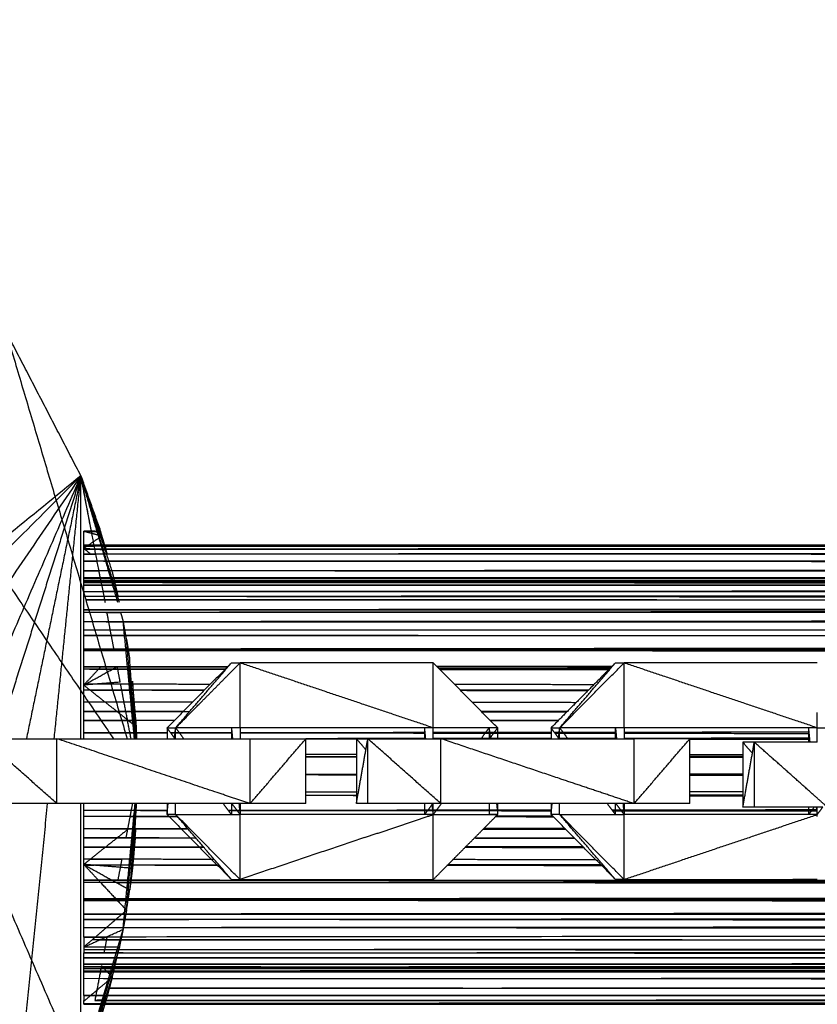
# Model space of a CAD drawing. Units: millimetres. Extents: x -6376 to 10932, y -1980 to 2649.
# Drawn here: x 2655 to 2728, y 309 to 400 of the extents above; entities that cross this region are included whole.
import ezdxf

# ---------------------------------------------------------------- set-up
doc = ezdxf.new("R2010")
doc.units = ezdxf.units.MM
doc.header["$LTSCALE"] = 25.4
doc.layers.add('ORG7103A', color=7, linetype='Continuous', true_color=0x000000)

msp = doc.modelspace()

# ---------------------------------------------------------------- linework, layer by layer
at = {"layer": 'ORG7103A', "color": 18, "lineweight": -3, "true_color": 0x000000}
for points in [[(2618.086, 400.3), (2640.651, 367.099), (2663.215, 333.897)], [(2660.213, 302.959), (2639.15, 351.63), (2618.086, 400.3)], [(2537.446, 383.599), (2598.83, 343.279), (2660.213, 302.959)], [(2660.213, 358.173), (2656.733, 364.89), (2653.254, 371.607)], [(2653.254, 371.607), (2658.87, 352.752), (2664.487, 333.897)], [(2660.213, 358.173), (2604.826, 312.983), (2549.438, 267.792)], [(2660.213, 358.173), (2611.543, 309.503), (2562.872, 260.832)], [(2660.213, 358.173), (2625.346, 306.87), (2590.479, 255.567)], [(2660.213, 358.173), (2639.15, 309.503), (2618.086, 260.832)], [(2660.213, 358.173), (2656.36, 346.035), (2652.506, 333.898)], [(2660.213, 358.173), (2657.699, 346.035), (2655.185, 333.897)], [(2657.752, 333.897), (2658.983, 346.035), (2660.213, 358.173)], [(2662.024, 353.066), (2661.119, 355.62), (2660.213, 358.173)], [(2660.213, 358.173), (2660.99, 355.62), (2661.767, 353.066)], [(2660.213, 358.173), (2660.959, 355.62), (2661.705, 353.066)], [(2662.777, 349.399), (2661.495, 353.786), (2660.213, 358.173)], [(2661.887, 349.399), (2661.05, 353.786), (2660.213, 358.173)], [(2662.883, 349.399), (2661.548, 353.786), (2660.213, 358.173)], [(2661.187, 353.066), (2660.7, 355.62), (2660.213, 358.173)], [(2660.213, 358.173), (2661.123, 355.606), (2662.033, 353.039)], [(2660.213, 358.173), (2661.663, 353.717), (2663.112, 349.261)], [(2662.059, 352.957), (2661.136, 355.565), (2660.213, 358.173)], [(2662.16, 352.629), (2661.187, 355.401), (2660.213, 358.173)], [(2660.213, 358.173), (2661.379, 354.757), (2662.545, 351.34)], [(2660.213, 333.897), (2660.213, 346.035), (2660.213, 358.173)], [(2660.479, 353.066), (2660.852, 352.969), (2661.224, 352.873)], [(2660.479, 353.066), (2660.833, 353.066), (2661.187, 353.066)], [(2660.479, 351.766), (2660.479, 352.416), (2660.479, 353.066)], [(2661.19, 353.054), (2660.834, 353.06), (2660.479, 353.066)], [(2662.059, 352.957), (2661.269, 353.011), (2660.479, 353.066)], [(2661.187, 353.066), (2661.446, 353.066), (2661.706, 353.066)], [(2661.712, 353.045), (2661.451, 353.049), (2661.19, 353.054)], [(2661.224, 352.873), (2661.207, 352.963), (2661.19, 353.054)], [(2661.224, 352.873), (2661.515, 352.797), (2661.806, 352.721)], [(2661.706, 353.066), (2661.736, 353.066), (2661.767, 353.066)], [(2661.774, 353.043), (2661.743, 353.044), (2661.712, 353.045)], [(2661.712, 353.045), (2661.759, 352.883), (2661.806, 352.721)], [(2661.767, 353.066), (2661.896, 353.066), (2662.024, 353.066)], [(2662.033, 353.039), (2661.903, 353.041), (2661.774, 353.043)], [(2661.774, 353.043), (2661.826, 352.873), (2661.878, 352.703)], [(2662.033, 353.039), (2662.029, 353.053), (2662.024, 353.066)], [(2662.059, 352.957), (2662.046, 352.998), (2662.033, 353.039)], [(2662.16, 352.629), (2662.11, 352.793), (2662.059, 352.957)], [(2660.891, 351.766), (2661.526, 352.198), (2662.16, 352.629)], [(2661.806, 352.721), (2661.842, 352.712), (2661.878, 352.703)], [(2661.878, 352.703), (2662.019, 352.666), (2662.16, 352.629)], [(2662.418, 351.766), (2662.289, 352.198), (2662.16, 352.629)], [(2660.479, 351.681), (2660.479, 351.723), (2660.479, 351.766)], [(2660.479, 351.766), (2660.958, 351.766), (2661.436, 351.766)], [(2661.436, 351.766), (2660.958, 351.766), (2660.479, 351.766)], [(2660.479, 351.486), (2660.479, 351.584), (2660.479, 351.681)], [(2660.479, 351.486), (2660.622, 351.584), (2660.765, 351.681)], [(2661.452, 351.681), (2660.965, 351.681), (2660.479, 351.681)], [(2661.451, 351.68), (2660.965, 351.681), (2660.479, 351.681)], [(2660.479, 351.681), (2660.965, 351.681), (2661.452, 351.681)], [(4520.475, 351.681), (3590.477, 351.546), (2660.479, 351.412)], [(2660.479, 351.486), (2661.512, 351.413), (2662.545, 351.34)], [(2660.479, 350.948), (2660.479, 351.217), (2660.479, 351.486)], [(2660.479, 351.486), (2660.798, 351.217), (2661.116, 350.948)], [(4520.475, 350.948), (3590.477, 351.18), (2660.479, 351.412)], [(2660.479, 351.412), (3590.477, 351.412), (4520.475, 351.412)], [(2662.086, 351.766), (2661.761, 351.766), (2661.436, 351.766)], [(2662.11, 351.681), (2661.781, 351.681), (2661.452, 351.681)], [(2661.503, 351.412), (2661.503, 351.413), (2661.502, 351.414)], [(2662.086, 351.766), (2662.124, 351.766), (2662.163, 351.766)], [(4520.475, 351.681), (3591.28, 351.723), (2662.086, 351.766)], [(2662.188, 351.681), (2662.149, 351.681), (2662.11, 351.681)], [(2662.11, 351.681), (3591.293, 351.681), (4520.475, 351.681)], [(4520.475, 351.412), (3591.293, 351.546), (2662.11, 351.68)], [(2662.417, 351.766), (2662.29, 351.766), (2662.163, 351.766)], [(2662.443, 351.681), (2662.316, 351.681), (2662.188, 351.681)], [(4520.475, 351.412), (3591.4, 351.18), (2662.325, 350.948)], [(4518.537, 351.766), (3590.477, 351.766), (2662.417, 351.766)], [(4518.537, 351.766), (3590.49, 351.723), (2662.443, 351.681)], [(2662.545, 351.34), (2662.494, 351.51), (2662.443, 351.681)], [(2662.652, 350.947), (2662.598, 351.143), (2662.545, 351.34)], [(2660.479, 350.948), (2661.035, 350.948), (2661.592, 350.948)], [(2661.592, 350.948), (2661.035, 350.948), (2660.479, 350.948)], [(2661.592, 350.948), (2661.035, 350.948), (2660.479, 350.948)], [(2660.479, 347.025), (2660.479, 348.986), (2660.479, 350.948)], [(2660.479, 350.278), (2661.099, 350.278), (2661.72, 350.278)], [(2661.72, 350.278), (2661.099, 350.278), (2660.479, 350.278)], [(4520.475, 349.398), (3590.477, 349.838), (2660.479, 350.278)], [(2662.325, 350.948), (2661.958, 350.948), (2661.591, 350.948)], [(2661.591, 350.948), (2661.591, 350.948), (2661.591, 350.948)], [(2662.521, 350.278), (2662.12, 350.278), (2661.719, 350.278)], [(2661.72, 350.278), (2661.72, 350.278), (2661.72, 350.278)], [(2661.908, 350.278), (2661.909, 350.278), (2661.91, 350.277)], [(2662.325, 350.948), (2662.368, 350.948), (2662.412, 350.948)], [(4520.475, 350.278), (3591.4, 350.613), (2662.325, 350.947)], [(2662.652, 350.948), (2662.532, 350.948), (2662.412, 350.948)], [(2662.52, 350.278), (2662.52, 350.278), (2662.52, 350.278)], [(2662.616, 350.279), (2662.568, 350.279), (2662.521, 350.278)], [(2662.521, 350.278), (2662.568, 350.278), (2662.616, 350.278)], [(2662.615, 350.279), (2662.615, 350.278), (2662.615, 350.278)], [(2662.835, 350.279), (2662.725, 350.279), (2662.616, 350.279)], [(4518.303, 350.948), (3590.477, 350.948), (2662.652, 350.948)], [(2662.835, 350.277), (2662.834, 350.278), (2662.834, 350.279)], [(4518.303, 350.947), (3590.569, 350.613), (2662.835, 350.279)], [(2662.835, 350.278), (2662.835, 350.278), (2662.835, 350.278)], [(4518.12, 350.278), (3590.477, 350.278), (2662.835, 350.278)], [(4518.12, 350.277), (3590.597, 349.838), (2663.074, 349.399)], [(2661.887, 349.399), (2661.183, 349.398), (2660.479, 349.398)], [(2660.479, 349.398), (2661.183, 349.398), (2661.886, 349.398)], [(2661.886, 349.397), (2661.183, 349.397), (2660.479, 349.398)], [(2662.778, 349.399), (2662.332, 349.399), (2661.887, 349.399)], [(2661.887, 349.397), (2661.887, 349.398), (2661.887, 349.399)], [(2662.777, 349.398), (2662.332, 349.398), (2661.887, 349.398)], [(2662.094, 348.312), (2661.991, 348.854), (2661.887, 349.397)], [(4520.475, 348.311), (3591.181, 348.854), (2661.887, 349.397)], [(2662.777, 349.399), (2662.777, 349.398), (2662.778, 349.397)], [(2662.777, 349.398), (2662.83, 349.398), (2662.883, 349.398)], [(2662.883, 349.399), (2662.83, 349.399), (2662.778, 349.399)], [(2663.631, 346.476), (2663.204, 347.936), (2662.778, 349.397)], [(2662.883, 349.399), (2662.883, 349.399), (2662.883, 349.399)], [(2662.883, 349.399), (2662.883, 349.398), (2662.884, 349.396)], [(2663.074, 349.399), (2662.979, 349.399), (2662.883, 349.399)], [(2663.075, 349.398), (2662.979, 349.398), (2662.883, 349.398)], [(2662.97, 349.111), (2662.927, 349.254), (2662.884, 349.396)], [(2662.948, 349.399), (2662.95, 349.398), (2662.952, 349.396)], [(2663.075, 349.396), (2663.075, 349.398), (2663.074, 349.399)], [(4517.88, 349.398), (3590.477, 349.398), (2663.075, 349.398)], [(2663.112, 349.261), (2663.224, 348.786), (2663.337, 348.312)], [(4517.879, 349.396), (3590.608, 348.854), (2663.337, 348.312)], [(4520.475, 348.693), (3590.477, 348.729), (2660.479, 348.766)], [(4520.475, 348.766), (3590.477, 348.729), (2660.479, 348.693)], [(2660.479, 348.766), (3590.477, 348.766), (4520.475, 348.766)], [(4520.475, 348.693), (3590.477, 348.578), (2660.479, 348.462)], [(2660.479, 348.693), (3590.477, 348.693), (4520.475, 348.693)], [(4520.475, 348.462), (3590.477, 348.578), (2660.479, 348.693)], [(4520.475, 348.064), (3590.477, 348.263), (2660.479, 348.462)], [(4520.475, 348.462), (3590.477, 348.263), (2660.479, 348.064)], [(2660.479, 348.462), (3590.477, 348.462), (4520.475, 348.462)], [(2662.095, 348.312), (2661.287, 348.311), (2660.479, 348.311)], [(2660.479, 348.311), (2661.287, 348.311), (2662.095, 348.311)], [(3590.477, 347.668), (3125.478, 347.989), (2660.479, 348.311)], [(2662.094, 348.311), (2662.094, 348.311), (2662.094, 348.312)], [(2662.114, 348.206), (2662.104, 348.258), (2662.094, 348.311)], [(2662.215, 348.312), (2662.155, 348.312), (2662.095, 348.312)], [(2662.214, 348.311), (2662.154, 348.311), (2662.095, 348.311)], [(2662.212, 348.309), (2662.213, 348.311), (2662.214, 348.312)], [(2662.214, 348.311), (2662.775, 348.311), (2663.337, 348.311)], [(2663.337, 348.312), (2662.776, 348.312), (2662.215, 348.312)], [(2663.772, 346.476), (2663.371, 347.794), (2662.97, 349.111)], [(2663.337, 348.312), (2663.337, 348.311), (2663.337, 348.311)], [(2663.337, 348.311), (2663.337, 348.31), (2663.338, 348.309)], [(4517.617, 348.311), (3590.477, 348.311), (2663.338, 348.311)], [(2663.338, 348.309), (2663.49, 347.668), (2663.641, 347.027)], [(4520.475, 347.488), (3590.477, 347.776), (2660.479, 348.064)], [(2660.479, 348.064), (3590.477, 348.064), (4520.475, 348.064)], [(2660.479, 347.488), (2661.365, 347.488), (2662.252, 347.488)], [(3331.045, 347.488), (2996.022, 347.257), (2660.998, 347.025)], [(2662.114, 348.206), (2662.279, 347.341), (2662.444, 346.476)], [(4520.475, 348.064), (3591.363, 347.776), (2662.252, 347.489)], [(4520.475, 348.064), (3591.363, 347.776), (2662.252, 347.489)], [(2662.252, 347.488), (2662.858, 347.488), (2663.464, 347.488)], [(4520.475, 346.733), (3591.363, 347.11), (2662.252, 347.488)], [(2663.464, 347.488), (3256.687, 347.488), (3849.909, 347.488)], [(2660.998, 347.025), (2660.738, 347.025), (2660.479, 347.025)], [(2660.479, 346.476), (2660.479, 346.751), (2660.479, 347.025)], [(2660.479, 346.733), (2660.479, 346.733), (2660.48, 346.733)], [(4520.475, 346.733), (3590.477, 346.266), (2660.479, 345.8)], [(2660.479, 343.929), (2660.479, 345.202), (2660.479, 346.476)], [(2663.71, 346.734), (2662.216, 346.734), (2660.722, 346.733)], [(4520.475, 345.8), (3590.599, 346.266), (2660.722, 346.733)], [(2660.722, 346.733), (3590.599, 346.733), (4520.475, 346.733)], [(2660.722, 346.733), (3590.599, 346.733), (4520.475, 346.733)], [(2660.998, 347.025), (2660.998, 347.025), (2660.997, 347.025)], [(2660.997, 347.024), (2660.998, 347.025), (2660.998, 347.025)], [(4517.312, 347.025), (3589.155, 347.025), (2660.998, 347.025)], [(4520.475, 345.557), (3590.737, 346.291), (2660.998, 347.025)], [(2663.641, 347.027), (2663.642, 347.026), (2663.642, 347.025)], [(4517.312, 347.022), (3590.636, 346.291), (2663.961, 345.56)], [(4520.475, 344.696), (3590.477, 345.248), (2660.479, 345.8)], [(4520.475, 345.8), (3590.477, 345.248), (2660.479, 344.696)], [(2660.479, 345.8), (3590.477, 345.8), (4520.475, 345.8)], [(2662.527, 345.559), (2661.503, 345.558), (2660.479, 345.557)], [(2662.62, 345.555), (2661.55, 345.556), (2660.479, 345.557)], [(2662.53, 345.557), (2661.505, 345.557), (2660.479, 345.557)], [(2661.551, 345.556), (2661.55, 345.557), (2661.549, 345.558)], [(2662.526, 345.559), (2662.53, 345.557), (2662.534, 345.555)], [(2663.96, 345.56), (2663.244, 345.559), (2662.527, 345.559)], [(2662.53, 345.557), (2663.246, 345.557), (2663.961, 345.557)], [(2662.62, 345.555), (2662.62, 345.557), (2662.619, 345.559)], [(2662.93, 343.929), (2662.775, 344.742), (2662.62, 345.555)], [(2663.899, 345.56), (2663.899, 345.558), (2663.9, 345.557)], [(2664.106, 344.85), (2664.003, 345.202), (2663.901, 345.554)], [(2663.962, 345.554), (2663.931, 345.554), (2663.901, 345.554)], [(2663.96, 345.56), (2663.961, 345.559), (2663.961, 345.557)], [(4516.993, 345.557), (3590.477, 345.557), (2663.961, 345.557)], [(4520.475, 343.436), (3590.477, 344.066), (2660.479, 344.696)], [(2662.554, 344.695), (2662.553, 344.696), (2662.551, 344.697)], [(2662.553, 344.696), (3153.253, 344.696), (3643.953, 344.696)], [(2664.274, 343.929), (2664.19, 344.39), (2664.106, 344.85)], [(2665.159, 333.897), (2664.632, 339.374), (2664.106, 344.85)], [(2662.931, 343.926), (2661.705, 343.927), (2660.479, 343.929)], [(2660.479, 342.167), (2660.479, 343.048), (2660.479, 343.929)], [(4516.681, 343.925), (3588.58, 343.046), (2660.479, 342.167)], [(2662.931, 343.926), (2662.93, 343.927), (2662.93, 343.929)], [(2663.446, 343.929), (2663.188, 343.929), (2662.931, 343.929)], [(2663.266, 342.167), (2663.098, 343.047), (2662.931, 343.926)], [(2664.275, 343.925), (2663.862, 343.925), (2663.45, 343.926)], [(3388.084, 343.929), (3026.179, 343.929), (2664.274, 343.929)], [(2664.426, 343.087), (2664.35, 343.506), (2664.274, 343.925)], [(2660.479, 343.436), (3590.477, 343.436), (4520.475, 343.436)], [(4520.475, 343.436), (3590.477, 342.737), (2660.479, 342.038)], [(4520.475, 342.038), (3590.477, 342.737), (2660.479, 343.436)], [(2664.426, 343.087), (2664.498, 342.629), (2664.57, 342.17)], [(2665.199, 333.897), (2664.813, 338.492), (2664.426, 343.087)], [(2660.479, 342.167), (2660.479, 342.167), (2660.479, 342.167)], [(4516.384, 342.167), (3588.432, 342.167), (2660.479, 342.167)], [(2660.479, 340.303), (2660.479, 341.235), (2660.479, 342.167)], [(3590.478, 341.235), (3125.478, 341.701), (2660.479, 342.167)], [(4452.433, 340.581), (3556.456, 341.309), (2660.479, 342.038)], [(2660.479, 342.038), (3590.477, 342.038), (4520.475, 342.038)], [(2663.572, 342.17), (2663.571, 342.169), (2663.57, 342.167)], [(2663.57, 342.167), (2663.57, 342.167), (2663.57, 342.167)], [(2663.573, 342.171), (2663.573, 342.17), (2663.572, 342.17)], [(2664.57, 342.167), (2664.57, 342.169), (2664.57, 342.17)], [(2664.57, 342.167), (2664.646, 341.684), (2664.721, 341.201)], [(2665.242, 333.897), (2664.981, 337.549), (2664.721, 341.201)], [(2673.755, 340.536), (2667.117, 340.531), (2660.479, 340.526)], [(2660.479, 340.526), (2667.112, 340.526), (2673.745, 340.526)], [(2673.733, 340.514), (2667.106, 340.52), (2660.479, 340.526)], [(2660.479, 338.848), (2661.989, 339.686), (2663.499, 340.523)], [(2673.537, 340.316), (2667.008, 340.31), (2660.479, 340.303)], [(2661.834, 340.303), (2661.156, 340.303), (2660.479, 340.303)], [(2661.833, 340.302), (2661.156, 340.303), (2660.479, 340.303)], [(2660.479, 338.848), (2660.479, 339.576), (2660.479, 340.303)], [(2661.832, 340.302), (2661.156, 339.575), (2660.479, 338.848)], [(2661.833, 340.302), (2661.834, 340.303), (2661.835, 340.305)], [(2663.098, 340.301), (2662.465, 340.301), (2661.833, 340.302)], [(2673.524, 340.303), (2667.679, 340.303), (2661.834, 340.303)], [(2662.04, 340.525), (2661.938, 340.415), (2661.835, 340.305)], [(2673.511, 340.29), (2668.304, 340.295), (2663.098, 340.301)], [(2663.848, 339.118), (2663.71, 339.841), (2663.572, 340.564)], [(2664.838, 340.299), (2664.837, 340.303), (2664.837, 340.308)], [(2674.113, 340.897), (2671.139, 337.897), (2668.165, 334.897)], [(2668.961, 334.897), (2671.537, 337.897), (2674.113, 340.897)], [(2671.319, 337.276), (2673.114, 339.086), (2674.908, 340.897)], [(2674.113, 340.897), (2674.511, 340.897), (2674.908, 340.897)], [(2692.751, 340.897), (2683.83, 340.897), (2674.908, 340.897)], [(2692.749, 334.897), (2683.829, 337.897), (2674.908, 340.897)], [(2674.908, 338.925), (2674.908, 339.911), (2674.908, 340.897)], [(2692.75, 337.266), (2692.75, 339.082), (2692.751, 340.897)], [(2698.696, 334.893), (2695.724, 337.895), (2692.751, 340.897)], [(2709.241, 340.565), (2701.167, 340.559), (2693.093, 340.552)], [(2693.119, 340.526), (2701.161, 340.526), (2709.202, 340.526)], [(2709.16, 340.484), (2701.154, 340.491), (2693.147, 340.497)], [(2709.03, 340.352), (2701.168, 340.344), (2693.307, 340.336)], [(2708.982, 340.303), (2701.161, 340.303), (2693.339, 340.303)], [(2708.932, 340.253), (2701.153, 340.261), (2693.373, 340.269)], [(2708.982, 340.304), (2706.302, 337.6), (2703.623, 334.897)], [(2704.418, 334.897), (2706.994, 337.897), (2709.57, 340.897)], [(2704.418, 334.897), (2707.392, 337.897), (2710.366, 340.897)], [(2709.57, 340.897), (2709.276, 340.601), (2708.982, 340.304)], [(2708.982, 340.304), (2708.982, 340.304), (2708.982, 340.304)], [(2709.57, 340.897), (2709.968, 340.897), (2710.366, 340.897)], [(2710.365, 334.897), (2710.365, 337.897), (2710.366, 340.897)], [(2728.208, 340.897), (2719.287, 340.897), (2710.366, 340.897)], [(2728.206, 334.897), (2719.286, 337.897), (2710.366, 340.897)], [(2665.053, 338.37), (2665.016, 338.789), (2664.979, 339.209)], [(2664.979, 339.209), (2665.133, 336.553), (2665.286, 333.897)], [(2663.848, 339.118), (2662.163, 338.983), (2660.479, 338.848)], [(2660.479, 338.925), (2660.479, 338.925), (2660.479, 338.925)], [(2672.148, 338.915), (2666.314, 338.92), (2660.479, 338.925)], [(2660.479, 333.897), (2660.479, 336.373), (2660.479, 338.848)], [(2660.479, 338.848), (2662.537, 337.213), (2664.596, 335.578)], [(2661.082, 338.371), (2660.78, 338.37), (2660.479, 338.37)], [(2665.054, 338.365), (2662.766, 338.368), (2660.479, 338.37)], [(2661.081, 338.37), (2661.081, 338.37), (2661.081, 338.37)], [(2661.082, 338.369), (2661.082, 338.37), (2661.081, 338.37)], [(2661.082, 338.37), (2661.081, 338.37), (2661.081, 338.37)], [(2661.082, 338.37), (2663.067, 338.37), (2665.052, 338.37)], [(2661.082, 338.37), (2663.067, 338.37), (2665.052, 338.37)], [(2664.2, 337.269), (2664.042, 338.097), (2663.885, 338.925)], [(2671.608, 338.37), (2668.33, 338.37), (2665.052, 338.37)], [(2665.053, 338.365), (2665.053, 338.367), (2665.053, 338.37)], [(2665.349, 334.98), (2665.201, 336.672), (2665.053, 338.365)], [(2671.596, 338.358), (2668.325, 338.362), (2665.054, 338.365)], [(2672.159, 338.925), (2672.159, 338.925), (2672.159, 338.925)], [(2674.908, 337.266), (2674.908, 338.096), (2674.908, 338.925)], [(2707.575, 338.883), (2701.154, 338.889), (2694.734, 338.895)], [(2707.065, 338.37), (2701.16, 338.37), (2695.254, 338.37)], [(2707.017, 338.321), (2701.153, 338.327), (2695.29, 338.333)], [(2670.505, 337.257), (2665.492, 337.261), (2660.479, 337.266)], [(2664.844, 333.897), (2664.522, 335.581), (2664.201, 337.266)], [(2668.961, 334.897), (2670.14, 336.086), (2671.319, 337.276)], [(2674.908, 334.897), (2674.908, 336.082), (2674.908, 337.266)], [(2692.749, 334.897), (2692.749, 336.082), (2692.75, 337.266)], [(2705.93, 337.224), (2701.154, 337.229), (2696.379, 337.233)], [(2664.367, 336.396), (2662.423, 336.398), (2660.479, 336.4)], [(2660.479, 336.4), (2662.02, 336.4), (2663.561, 336.4)], [(2662.075, 335.576), (2661.277, 335.575), (2660.479, 335.574)], [(2668.829, 335.567), (2664.654, 335.57), (2660.479, 335.574)], [(2660.479, 335.574), (2662.888, 335.574), (2665.298, 335.574)], [(2663.562, 336.4), (2663.561, 336.4), (2663.561, 336.4)], [(2663.562, 336.4), (2666.907, 336.4), (2670.252, 336.4)], [(2669.645, 336.39), (2667.006, 336.393), (2664.367, 336.396)], [(2664.601, 335.574), (2664.598, 335.576), (2664.596, 335.578)], [(2664.601, 335.574), (2664.601, 335.574), (2664.601, 335.574)], [(2664.601, 335.574), (2664.975, 335.277), (2665.349, 334.98)], [(2669.655, 336.4), (2667.44, 336.4), (2665.225, 336.4)], [(2668.837, 335.574), (2667.067, 335.574), (2665.297, 335.574)], [(2668.845, 335.582), (2668.845, 335.582), (2668.845, 335.582)], [(2705.112, 336.4), (2701.158, 336.4), (2697.204, 336.4)], [(2705.066, 336.352), (2701.154, 336.357), (2697.243, 336.361)], [(2704.295, 335.574), (2701.158, 335.574), (2698.022, 335.574)], [(2705, 335.574), (2705, 335.574), (2705, 335.574)], [(2728.206, 334.897), (2728.206, 335.613), (2728.207, 336.328)], [(2665.381, 333.897), (2665.365, 334.438), (2665.349, 334.98)], [(2668.165, 334.897), (2668.563, 334.897), (2668.961, 334.897)], [(2668.867, 333.953), (2668.516, 334.425), (2668.165, 334.897)], [(2668.165, 334.897), (2668.165, 334.397), (2668.165, 333.897)], [(2668.861, 333.897), (2668.911, 334.397), (2668.961, 334.897)], [(2668.961, 334.897), (2668.961, 334.897), (2668.961, 334.897)], [(2668.961, 334.897), (2669.332, 334.397), (2669.704, 333.897)], [(2668.961, 333.897), (2668.961, 334.397), (2668.961, 334.897)], [(2674.908, 334.897), (2671.934, 334.897), (2668.961, 334.897)], [(2674.112, 334.897), (2674.162, 334.397), (2674.212, 333.897)], [(2674.112, 334.897), (2674.112, 334.397), (2674.112, 333.897)], [(2674.908, 334.897), (2674.908, 334.397), (2674.908, 333.897)], [(2692.749, 334.897), (2683.828, 334.897), (2674.908, 334.897)], [(2691.953, 334.897), (2691.953, 334.397), (2691.953, 333.897)], [(2692.053, 333.897), (2692.003, 334.397), (2691.953, 334.897)], [(2692.749, 333.897), (2692.749, 334.397), (2692.749, 334.897)], [(2697.901, 334.894), (2695.325, 334.895), (2692.749, 334.897)], [(2697.901, 334.893), (2697.53, 334.395), (2697.16, 333.897)], [(2698.696, 334.893), (2698.299, 334.893), (2697.901, 334.894)], [(2698.696, 334.893), (2698.299, 334.893), (2697.901, 334.894)], [(2697.901, 334.894), (2697.901, 334.894), (2697.901, 334.894)], [(2697.901, 334.893), (2697.901, 334.893), (2697.901, 334.893)], [(2697.901, 334.893), (2697.95, 334.395), (2697.999, 333.897)], [(2697.901, 334.893), (2697.901, 334.395), (2697.901, 333.897)], [(2697.955, 333.897), (2698.326, 334.395), (2698.696, 334.893)], [(2704.255, 335.534), (2701.155, 335.537), (2698.055, 335.54)], [(2698.696, 333.897), (2698.696, 334.395), (2698.696, 334.893)], [(2703.623, 334.897), (2704.02, 334.897), (2704.418, 334.897)], [(2704.324, 333.953), (2703.973, 334.425), (2703.623, 334.897)], [(2703.623, 334.897), (2703.623, 334.397), (2703.623, 333.897)], [(2704.319, 333.897), (2704.368, 334.397), (2704.418, 334.897)], [(2704.418, 333.897), (2704.418, 334.397), (2704.418, 334.897)], [(2704.418, 334.897), (2704.79, 334.397), (2705.161, 333.897)], [(2710.365, 334.897), (2707.392, 334.897), (2704.418, 334.897)], [(2709.57, 334.897), (2709.619, 334.397), (2709.669, 333.897)], [(2709.57, 333.897), (2709.57, 334.397), (2709.57, 334.897)], [(2710.365, 334.897), (2710.365, 334.397), (2710.365, 333.897)], [(2728.206, 334.897), (2719.286, 334.897), (2710.365, 334.897)], [(2727.543, 333.57), (2727.477, 334.234), (2727.411, 334.897)], [(2727.411, 333.57), (2727.411, 334.234), (2727.411, 334.897)], [(2728.206, 333.57), (2728.206, 334.234), (2728.206, 334.897)], [(2728.206, 334.897), (2731.18, 334.895), (2734.153, 334.893)], [(2657.995, 327.897), (2654.624, 330.897), (2651.252, 333.897)], [(2652.506, 333.897), (2655.251, 333.897), (2657.995, 333.897)], [(2657.995, 327.897), (2657.995, 330.897), (2657.995, 333.897)], [(2672.797, 328.92), (2665.396, 331.408), (2657.995, 333.897)], [(2657.995, 333.897), (2666.103, 333.897), (2674.212, 333.897)], [(2668.166, 334.432), (2664.322, 334.428), (2660.479, 334.424)], [(2668.165, 334.416), (2664.322, 334.42), (2660.479, 334.424)], [(2660.479, 334.424), (2662.794, 334.424), (2665.108, 334.424)], [(2668.915, 334.433), (2668.713, 334.433), (2668.511, 334.432)], [(2668.913, 334.415), (2668.718, 334.415), (2668.523, 334.415)], [(2674.159, 334.438), (2671.56, 334.436), (2668.961, 334.433)], [(2674.161, 334.41), (2671.561, 334.412), (2668.961, 334.415)], [(2674.212, 333.897), (2674.212, 333.897), (2674.212, 333.897)], [(2674.212, 333.897), (2674.212, 333.897), (2674.212, 333.897)], [(2674.212, 333.897), (2675.025, 333.897), (2675.838, 333.897)], [(2691.997, 334.457), (2683.453, 334.448), (2674.908, 334.439)], [(2692.004, 334.391), (2683.456, 334.4), (2674.908, 334.409)], [(2675.838, 327.897), (2675.838, 330.897), (2675.838, 333.897)], [(2675.838, 327.897), (2678.413, 330.897), (2680.987, 333.897)], [(2675.838, 333.897), (2678.413, 333.897), (2680.987, 333.897)], [(2692.052, 333.907), (2686.52, 333.902), (2680.987, 333.897)], [(2680.987, 330.567), (2680.987, 332.232), (2680.987, 333.897)], [(2685.649, 333.878), (2683.318, 333.878), (2680.987, 333.878)], [(2685.649, 333.855), (2683.318, 333.857), (2680.987, 333.86)], [(2686.71, 333.897), (2686.179, 333.897), (2685.649, 333.897)], [(2685.649, 327.897), (2686.179, 330.897), (2686.71, 333.897)], [(2686.529, 332.873), (2686.089, 333.385), (2685.649, 333.897)], [(2685.649, 333.897), (2685.649, 333.184), (2685.649, 332.471)], [(2686.706, 333.878), (2686.186, 333.878), (2685.665, 333.878)], [(2686.702, 333.854), (2686.194, 333.855), (2685.685, 333.855)], [(2693.453, 327.897), (2690.081, 330.897), (2686.71, 333.897)], [(2686.71, 333.897), (2690.081, 333.897), (2693.453, 333.897)], [(2686.71, 332.202), (2686.71, 333.049), (2686.71, 333.897)], [(2703.623, 334.47), (2698.186, 334.464), (2692.749, 334.458)], [(2703.623, 334.379), (2698.186, 334.384), (2692.749, 334.39)], [(2703.623, 333.917), (2698.186, 333.912), (2692.749, 333.907)], [(2704.418, 330.21), (2698.936, 332.053), (2693.453, 333.897)], [(2693.453, 333.897), (2701.561, 333.897), (2709.669, 333.897)], [(2693.453, 327.897), (2693.453, 330.897), (2693.453, 333.897)], [(2704.376, 334.471), (2704.158, 334.47), (2703.94, 334.47)], [(2704.367, 334.378), (2704.187, 334.378), (2704.008, 334.378)], [(2704.372, 334.424), (2704.372, 334.424), (2704.371, 334.424)], [(2709.622, 334.372), (2707.02, 334.375), (2704.418, 334.378)], [(2709.667, 333.923), (2707.043, 333.92), (2704.418, 333.918)], [(2704.418, 333.897), (2704.418, 333.897), (2704.418, 333.897)], [(2709.612, 334.476), (2707.015, 334.473), (2704.419, 334.471)], [(2709.669, 333.897), (2709.669, 333.897), (2709.67, 333.897)], [(2709.67, 333.897), (2710.483, 333.897), (2711.295, 333.897)], [(2727.451, 334.495), (2718.908, 334.486), (2710.365, 334.477)], [(2727.465, 334.354), (2718.915, 334.363), (2710.365, 334.372)], [(2727.506, 333.939), (2718.936, 333.931), (2710.365, 333.923)], [(2711.295, 327.897), (2711.295, 330.897), (2711.295, 333.897)], [(2711.295, 327.897), (2713.87, 330.897), (2716.444, 333.897)], [(2716.444, 333.897), (2713.87, 333.897), (2711.295, 333.897)], [(2716.444, 330.567), (2716.444, 332.232), (2716.444, 333.897)], [(2727.512, 333.878), (2721.978, 333.878), (2716.444, 333.878)], [(2727.519, 333.818), (2721.982, 333.823), (2716.445, 333.828)], [(2727.459, 334.424), (2727.458, 334.424), (2727.458, 334.424)], [(2722.394, 333.57), (2721.864, 333.57), (2721.333, 333.57)], [(2722.213, 332.546), (2721.773, 333.058), (2721.333, 333.57)], [(2721.333, 327.57), (2721.864, 330.57), (2722.394, 333.57)], [(2721.333, 333.57), (2721.333, 330.57), (2721.333, 327.57)], [(2727.91, 328.661), (2725.152, 331.116), (2722.394, 333.57)], [(2722.394, 332.471), (2722.394, 333.021), (2722.394, 333.57)], [(2728.206, 333.57), (2725.3, 333.57), (2722.394, 333.57)], [(2685.649, 332.445), (2683.318, 332.448), (2680.987, 332.45)], [(2685.649, 332.224), (2683.318, 332.222), (2680.987, 332.22)], [(2685.649, 332.202), (2683.318, 332.202), (2680.987, 332.202)], [(2685.649, 332.179), (2683.318, 332.182), (2680.987, 332.184)], [(2685.649, 332.471), (2685.649, 330.184), (2685.649, 327.897)], [(2686.71, 327.897), (2686.71, 330.049), (2686.71, 332.202)], [(2721.333, 332.409), (2718.889, 332.411), (2716.444, 332.414)], [(2721.333, 332.256), (2718.889, 332.254), (2716.444, 332.252)], [(2716.445, 332.202), (2716.445, 332.202), (2716.444, 332.202)], [(2721.333, 332.148), (2718.889, 332.15), (2716.444, 332.152)], [(2721.333, 332.202), (2718.889, 332.202), (2716.445, 332.202)], [(2722.394, 332.202), (2722.394, 332.337), (2722.394, 332.471)], [(2722.394, 327.57), (2722.394, 329.886), (2722.394, 332.202)], [(2685.649, 330.588), (2683.318, 330.586), (2680.987, 330.584)], [(2680.987, 330.567), (2680.987, 330.567), (2680.987, 330.567)], [(2680.987, 327.897), (2680.987, 329.232), (2680.987, 330.567)], [(2685.649, 330.566), (2683.318, 330.566), (2680.987, 330.566)], [(2685.65, 330.541), (2683.318, 330.543), (2680.987, 330.545)], [(2711.295, 327.897), (2707.857, 329.053), (2704.418, 330.21)], [(2721.333, 330.62), (2718.889, 330.618), (2716.444, 330.616)], [(2716.444, 330.566), (2716.444, 330.566), (2716.444, 330.567)], [(2721.333, 330.566), (2718.889, 330.566), (2716.444, 330.566)], [(2716.444, 327.897), (2716.444, 329.231), (2716.444, 330.566)], [(2721.334, 330.504), (2718.889, 330.507), (2716.444, 330.509)], [(2675.838, 327.897), (2674.318, 328.408), (2672.797, 328.92)], [(2685.649, 328.953), (2683.318, 328.951), (2680.987, 328.949)], [(2680.987, 328.682), (2683.318, 328.685), (2685.649, 328.687)], [(2685.649, 328.661), (2683.318, 328.661), (2680.987, 328.661)], [(2685.65, 328.635), (2683.318, 328.637), (2680.987, 328.64)], [(2716.444, 328.719), (2718.889, 328.721), (2721.334, 328.724)], [(2721.333, 328.661), (2718.889, 328.661), (2716.444, 328.661)], [(2721.333, 328.598), (2718.889, 328.6), (2716.444, 328.603)], [(2721.334, 328.984), (2718.889, 328.982), (2716.445, 328.98)], [(2729.137, 327.57), (2728.524, 328.116), (2727.91, 328.661)], [(2657.995, 327.897), (2654.624, 327.897), (2651.252, 327.897)], [(2653.254, 289.526), (2655.199, 308.711), (2657.144, 327.897)], [(2675.838, 327.897), (2666.917, 327.897), (2657.995, 327.897)], [(2660.213, 302.959), (2660.213, 315.428), (2660.213, 327.897)], [(2660.479, 324.733), (2660.479, 326.315), (2660.479, 327.897)], [(2664.106, 316.282), (2664.664, 322.09), (2665.222, 327.897)], [(2664.426, 318.046), (2664.841, 322.971), (2665.255, 327.897)], [(2665.289, 327.897), (2665.005, 323.914), (2664.721, 319.932)], [(2664.97, 327.897), (2664.857, 327.305), (2664.744, 326.714)], [(2665.325, 327.897), (2665.152, 324.91), (2664.979, 321.924)], [(2668.165, 326.897), (2668.215, 327.397), (2668.265, 327.897)], [(2668.165, 327.897), (2668.165, 327.397), (2668.165, 326.897)], [(2668.961, 326.897), (2668.961, 327.397), (2668.961, 327.897)], [(2674.112, 326.897), (2673.741, 327.397), (2673.369, 327.897)], [(2674.112, 327.897), (2674.112, 327.397), (2674.112, 326.897)], [(2674.165, 327.897), (2674.536, 327.397), (2674.908, 326.897)], [(2674.808, 327.897), (2674.858, 327.397), (2674.908, 326.897)], [(2674.908, 327.897), (2674.908, 327.397), (2674.908, 326.897)], [(2680.987, 327.897), (2678.413, 327.897), (2675.838, 327.897)], [(2686.709, 327.897), (2686.179, 327.897), (2685.649, 327.897)], [(2686.709, 327.897), (2686.709, 327.897), (2686.71, 327.897)], [(2693.453, 327.897), (2690.081, 327.897), (2686.71, 327.897)], [(2691.953, 327.897), (2691.953, 327.397), (2691.953, 326.897)], [(2692.655, 327.841), (2692.304, 327.369), (2691.953, 326.897)], [(2692.749, 326.897), (2692.699, 327.397), (2692.65, 327.897)], [(2692.749, 326.897), (2693.121, 327.397), (2693.493, 327.897)], [(2692.749, 326.897), (2692.749, 327.397), (2692.749, 327.897)], [(2708.826, 327.897), (2701.14, 327.897), (2693.453, 327.897)], [(2697.901, 327.897), (2697.901, 327.394), (2697.901, 326.891)], [(2698.596, 327.897), (2698.646, 327.393), (2698.696, 326.889)], [(2698.696, 326.889), (2698.696, 327.393), (2698.696, 327.897)], [(2703.623, 326.897), (2703.672, 327.397), (2703.722, 327.897)], [(2703.623, 327.897), (2703.623, 327.397), (2703.623, 326.897)], [(2704.418, 326.897), (2704.418, 327.397), (2704.418, 327.897)], [(2708.827, 327.897), (2708.827, 327.897), (2708.826, 327.897)], [(2710.266, 327.897), (2709.546, 327.897), (2708.827, 327.897)], [(2709.57, 326.897), (2709.198, 327.397), (2708.827, 327.897)], [(2709.57, 326.897), (2709.57, 327.397), (2709.57, 327.897)], [(2709.622, 327.897), (2709.994, 327.397), (2710.365, 326.897)], [(2710.266, 327.897), (2710.266, 327.897), (2710.266, 327.897)], [(2710.266, 327.897), (2710.315, 327.397), (2710.365, 326.897)], [(2711.295, 327.897), (2710.781, 327.897), (2710.266, 327.897)], [(2710.365, 327.897), (2710.365, 327.397), (2710.365, 326.897)], [(2716.444, 327.897), (2713.87, 327.897), (2711.295, 327.897)], [(2722.394, 327.57), (2721.864, 327.57), (2721.333, 327.57)], [(2728.707, 327.57), (2725.55, 327.57), (2722.394, 327.57)], [(2727.911, 327.57), (2727.661, 327.234), (2727.411, 326.898)], [(2727.411, 326.898), (2727.411, 327.234), (2727.411, 327.57)], [(2728.206, 326.898), (2728.173, 327.234), (2728.139, 327.57)], [(2728.206, 326.897), (2728.457, 327.234), (2728.707, 327.571)], [(2728.206, 326.898), (2728.206, 327.234), (2728.206, 327.57)], [(2668.166, 327.262), (2664.322, 327.258), (2660.479, 327.255)], [(2668.165, 327.248), (2664.322, 327.251), (2660.479, 327.255)], [(2669.131, 326.7), (2664.805, 326.704), (2660.479, 326.709)], [(2664.743, 326.709), (2664.555, 325.723), (2664.367, 324.737)], [(2664.731, 326.713), (2666.923, 326.715), (2669.115, 326.718)], [(2664.736, 326.708), (2664.736, 326.708), (2664.736, 326.709)], [(2665.365, 326.709), (2665.051, 326.709), (2664.736, 326.709)], [(2664.744, 326.714), (2664.744, 326.711), (2664.743, 326.709)], [(2665.365, 326.709), (2665.365, 326.711), (2665.366, 326.713)], [(2669.123, 326.709), (2667.244, 326.709), (2665.365, 326.709)], [(2665.366, 326.714), (2665.366, 326.714), (2665.366, 326.713)], [(2668.961, 326.897), (2668.563, 326.897), (2668.165, 326.897)], [(2668.165, 326.897), (2671.139, 323.897), (2674.112, 320.897)], [(2674.908, 320.897), (2671.934, 323.897), (2668.961, 326.897)], [(2674.112, 320.897), (2671.537, 323.897), (2668.961, 326.897)], [(2668.961, 326.897), (2671.934, 326.897), (2674.908, 326.897)], [(2674.871, 327.268), (2674.355, 327.267), (2673.839, 327.267)], [(2674.874, 327.241), (2674.365, 327.242), (2673.856, 327.242)], [(2692.711, 327.284), (2683.809, 327.276), (2674.908, 327.268)], [(2692.716, 327.225), (2683.812, 327.233), (2674.908, 327.241)], [(2674.908, 326.897), (2674.908, 326.897), (2674.908, 326.897)], [(2674.908, 326.709), (2674.908, 326.803), (2674.908, 326.897)], [(2692.749, 326.897), (2683.829, 326.897), (2674.908, 326.897)], [(2674.908, 326.709), (2674.908, 326.709), (2674.908, 326.709)], [(2674.908, 322.22), (2674.908, 324.464), (2674.908, 326.709)], [(2686.395, 324.761), (2689.292, 325.735), (2692.188, 326.709)], [(2692.287, 326.742), (2692.238, 326.725), (2692.188, 326.709)], [(2692.287, 326.742), (2692.517, 326.819), (2692.746, 326.896)], [(2692.714, 327.255), (2692.714, 327.255), (2692.714, 327.255)], [(2692.746, 326.896), (2692.747, 326.897), (2692.749, 326.897)], [(2703.623, 327.293), (2698.186, 327.289), (2692.749, 327.284)], [(2703.623, 327.215), (2698.186, 327.22), (2692.749, 327.225)], [(2692.75, 324.767), (2692.749, 325.832), (2692.749, 326.897)], [(2692.749, 326.897), (2692.749, 326.897), (2692.749, 326.897)], [(2692.75, 326.897), (2695.723, 326.893), (2698.696, 326.889)], [(2697.376, 325.559), (2697.946, 326.134), (2698.517, 326.709)], [(2698.696, 326.889), (2698.298, 326.889), (2697.901, 326.889)], [(2703.856, 326.663), (2701.167, 326.665), (2698.478, 326.668)], [(2698.517, 326.709), (2698.537, 326.729), (2698.557, 326.749)], [(2703.81, 326.709), (2701.164, 326.709), (2698.517, 326.709)], [(2698.557, 326.749), (2698.626, 326.819), (2698.696, 326.889)], [(2703.765, 326.754), (2701.161, 326.751), (2698.557, 326.749)], [(2704.418, 326.897), (2704.02, 326.897), (2703.623, 326.897)], [(2709.57, 320.897), (2706.596, 323.897), (2703.623, 326.897)], [(2703.81, 326.709), (2703.81, 326.709), (2703.81, 326.709)], [(2704.418, 326.897), (2707.392, 326.897), (2710.365, 326.897)], [(2710.365, 320.897), (2707.392, 323.897), (2704.418, 326.897)], [(2709.57, 320.897), (2706.994, 323.897), (2704.418, 326.897)], [(2710.325, 327.3), (2709.799, 327.299), (2709.272, 327.299)], [(2710.334, 327.209), (2709.836, 327.21), (2709.337, 327.21)], [(2728.177, 327.193), (2719.271, 327.201), (2710.365, 327.209)], [(2728.206, 326.897), (2719.286, 326.897), (2710.365, 326.897)], [(2710.365, 320.897), (2710.365, 323.897), (2710.365, 326.897)], [(2710.365, 320.897), (2719.284, 323.897), (2728.204, 326.896)], [(2728.165, 327.316), (2719.265, 327.308), (2710.366, 327.3)], [(2728.204, 326.896), (2728.205, 326.897), (2728.206, 326.897)], [(2728.206, 326.897), (2728.206, 326.898), (2728.206, 326.898)], [(2728.206, 326.897), (2728.206, 326.898), (2728.206, 326.898)], [(2728.206, 326.896), (2728.206, 326.897), (2728.206, 326.897)], [(2728.206, 326.78), (2728.206, 326.838), (2728.206, 326.896)], [(2728.206, 326.709), (2728.206, 326.745), (2728.206, 326.78)], [(2670.103, 325.567), (2665.291, 325.563), (2660.479, 325.558)], [(2670.111, 325.558), (2665.295, 325.558), (2660.479, 325.558)], [(2670.118, 325.55), (2665.298, 325.554), (2660.479, 325.558)], [(2664.601, 325.559), (2663.537, 324.714), (2662.474, 323.869)], [(2664.605, 325.562), (2664.603, 325.56), (2664.601, 325.559)], [(2665.225, 324.733), (2665.261, 325.146), (2665.297, 325.559)], [(2694.08, 322.237), (2695.728, 323.898), (2697.376, 325.559)], [(2704.95, 325.558), (2701.163, 325.558), (2697.376, 325.558)], [(2704.91, 325.599), (2701.159, 325.596), (2697.409, 325.592)], [(2664.368, 324.737), (2662.423, 324.735), (2660.479, 324.733)], [(2660.479, 323.867), (2660.479, 324.3), (2660.479, 324.733)], [(2660.479, 324.733), (2665.395, 324.733), (2670.311, 324.733)], [(2670.829, 324.722), (2665.654, 324.728), (2660.479, 324.733)], [(2665.225, 324.733), (2665.115, 323.472), (2665.004, 322.211)], [(2686.395, 324.761), (2680.652, 322.829), (2674.908, 320.897)], [(2692.75, 322.763), (2692.75, 323.765), (2692.75, 324.767)], [(2705.816, 324.685), (2701.167, 324.69), (2696.519, 324.695)], [(2696.557, 324.733), (2701.162, 324.733), (2705.768, 324.733)], [(2704.99, 325.518), (2701.166, 325.521), (2697.343, 325.525)], [(2705.721, 324.781), (2705.72, 324.781), (2705.72, 324.781)], [(2671.554, 323.877), (2666.017, 323.872), (2660.479, 323.867)], [(2660.479, 322.284), (2660.479, 323.076), (2660.479, 323.867)], [(2660.479, 323.867), (2662.814, 323.867), (2665.15, 323.867)], [(2671.572, 323.857), (2666.025, 323.862), (2660.479, 323.867)], [(2662.47, 323.866), (2661.474, 323.075), (2660.479, 322.284)], [(2662.474, 323.869), (2662.472, 323.867), (2662.469, 323.865)], [(2664.202, 323.87), (2664.201, 323.869), (2664.201, 323.867)], [(2671.563, 323.867), (2668.356, 323.867), (2665.149, 323.867)], [(2706.667, 323.826), (2701.167, 323.831), (2695.666, 323.836)], [(2706.626, 323.867), (2701.162, 323.867), (2695.697, 323.867)], [(2706.585, 323.909), (2701.157, 323.904), (2695.729, 323.899)], [(2672.522, 322.75), (2666.5, 322.757), (2660.479, 322.763)], [(2661.431, 322.208), (2660.955, 322.246), (2660.479, 322.284)], [(2660.479, 316.437), (2660.479, 319.36), (2660.479, 322.284)], [(2660.479, 322.284), (2661.259, 321.446), (2662.04, 320.608)], [(2660.479, 322.284), (2661.989, 321.447), (2663.498, 320.61)], [(2660.618, 322.207), (2660.548, 322.207), (2660.479, 322.207)], [(2661.44, 322.206), (2661.029, 322.207), (2660.618, 322.207)], [(2660.618, 322.207), (2661.024, 322.207), (2661.43, 322.207)], [(2661.082, 322.763), (2662.537, 322.763), (2663.991, 322.763)], [(2661.43, 322.208), (2661.43, 322.208), (2661.43, 322.208)], [(2661.44, 322.207), (2661.435, 322.208), (2661.43, 322.208)], [(2661.431, 322.207), (2661.43, 322.207), (2661.43, 322.207)], [(2661.451, 322.206), (2661.446, 322.207), (2661.44, 322.207)], [(2672.988, 322.207), (2667.214, 322.207), (2661.44, 322.207)], [(2672.997, 322.196), (2667.224, 322.201), (2661.451, 322.206)], [(2664.979, 321.924), (2663.215, 322.065), (2661.451, 322.206)], [(2663.99, 322.763), (2663.806, 321.798), (2663.622, 320.833)], [(2664.979, 321.924), (2664.894, 321.267), (2664.809, 320.611)], [(2665.004, 322.207), (2664.992, 322.065), (2664.979, 321.924)], [(2672.978, 322.218), (2668.991, 322.215), (2665.004, 322.211)], [(2665.004, 322.211), (2665.004, 322.209), (2665.004, 322.207)], [(2672.511, 322.763), (2672.511, 322.763), (2672.511, 322.763)], [(2672.988, 322.207), (2672.988, 322.207), (2672.988, 322.207)], [(2674.908, 320.897), (2674.908, 321.559), (2674.908, 322.22)], [(2692.751, 320.897), (2692.75, 321.83), (2692.75, 322.763)], [(2692.751, 320.897), (2693.4, 321.552), (2694.05, 322.207)], [(2708.312, 322.166), (2701.167, 322.172), (2694.022, 322.178)], [(2694.05, 322.207), (2694.065, 322.222), (2694.08, 322.237)], [(2708.271, 322.207), (2701.161, 322.207), (2694.05, 322.207)], [(2708.229, 322.25), (2701.155, 322.243), (2694.08, 322.237)], [(2707.77, 322.714), (2701.168, 322.72), (2694.566, 322.727)], [(2694.602, 322.763), (2694.602, 322.763), (2694.602, 322.763)], [(2663.623, 320.833), (2662.051, 320.831), (2660.479, 320.829)], [(2660.479, 320.829), (2702.738, 320.829), (2744.997, 320.829)], [(2745.081, 320.745), (2702.78, 320.787), (2660.479, 320.829)], [(2663.498, 320.61), (2661.989, 320.608), (2660.479, 320.607)], [(2663.503, 320.607), (2661.991, 320.607), (2660.479, 320.607)], [(4520.475, 319.095), (3590.477, 319.851), (2660.479, 320.607)], [(2662.042, 320.606), (2662.041, 320.607), (2662.04, 320.608)], [(2662.042, 320.606), (2663.234, 319.326), (2664.426, 318.046)], [(2663.504, 320.607), (2663.501, 320.608), (2663.498, 320.61)], [(2663.503, 320.607), (2704.36, 320.607), (2745.217, 320.607)], [(2663.507, 320.605), (2664.114, 320.268), (2664.721, 319.932)], [(2663.579, 320.607), (2663.579, 320.606), (2663.579, 320.605)], [(2664.809, 320.607), (2664.765, 320.269), (2664.721, 319.932)], [(2745.145, 320.68), (2704.977, 320.645), (2664.809, 320.611)], [(2664.809, 320.611), (2664.809, 320.609), (2664.809, 320.607)], [(2745.223, 320.607), (2705.016, 320.607), (2664.809, 320.607)], [(2710.365, 320.897), (2709.967, 320.897), (2709.57, 320.897)], [(2710.365, 320.897), (2718.156, 320.897), (2725.946, 320.897)], [(2728.208, 320.897), (2727.077, 320.897), (2725.946, 320.897)], [(2727.412, 320.899), (2726.68, 320.898), (2725.947, 320.897)], [(3345.061, 319.652), (3004.816, 319.311), (2664.571, 318.97)], [(2664.591, 319.099), (2664.656, 319.515), (2664.721, 319.932)], [(3345.061, 319.652), (3004.826, 319.375), (2664.591, 319.098)], [(2664.591, 319.098), (2662.535, 319.097), (2660.479, 319.095)], [(4520.475, 317.697), (3590.477, 318.396), (2660.479, 319.095)], [(4520.475, 319.095), (3590.477, 318.396), (2660.479, 317.697)], [(2660.479, 319.095), (3590.477, 319.095), (4520.475, 319.095)], [(2664.571, 318.97), (2662.525, 318.968), (2660.479, 318.966)], [(4520.475, 317.204), (3590.477, 318.085), (2660.479, 318.966)], [(2660.479, 318.966), (2662.525, 318.966), (2664.57, 318.966)], [(2662.931, 317.206), (3589.658, 318.084), (4516.385, 318.962)], [(2663.267, 318.969), (2663.266, 318.967), (2663.266, 318.966)], [(2663.291, 319.097), (2663.291, 319.096), (2663.291, 319.095)], [(2663.449, 319.095), (2663.448, 319.096), (2663.447, 319.097)], [(2663.57, 318.966), (2663.568, 318.967), (2663.567, 318.969)], [(2664.426, 318.046), (2664.498, 318.506), (2664.57, 318.966)], [(2664.571, 318.97), (2664.571, 318.968), (2664.57, 318.966)], [(4516.384, 318.966), (3590.477, 318.966), (2664.57, 318.966)], [(2664.571, 318.97), (2664.581, 319.033), (2664.59, 319.095)], [(2664.591, 319.099), (2664.591, 319.097), (2664.59, 319.095)], [(4520.475, 317.697), (3590.477, 317.067), (2660.479, 316.437)], [(2660.479, 317.697), (3590.477, 317.697), (4520.475, 317.697)], [(4520.475, 316.437), (3590.477, 317.067), (2660.479, 317.697)], [(2664.426, 318.046), (2663.938, 317.626), (2663.45, 317.207)], [(2664.426, 318.046), (2664.35, 317.627), (2664.274, 317.208)], [(2660.479, 317.204), (2661.705, 317.205), (2662.931, 317.206)], [(2662.93, 317.204), (2661.705, 317.204), (2660.479, 317.204)], [(4520.475, 315.576), (3590.477, 316.39), (2660.479, 317.204)], [(2663.443, 317.202), (2662.999, 316.82), (2662.554, 316.438)], [(2662.931, 317.206), (2662.93, 317.204), (2662.93, 317.202)], [(4516.681, 317.204), (3589.805, 317.204), (2662.93, 317.204)], [(2663.446, 317.204), (2663.445, 317.203), (2663.444, 317.202)], [(2663.45, 317.207), (2663.448, 317.206), (2663.446, 317.204)], [(2664.274, 317.204), (2664.204, 316.822), (2664.135, 316.439)], [(2664.274, 317.208), (2664.274, 317.206), (2664.274, 317.204)], [(2660.213, 302.959), (2662.16, 309.621), (2664.106, 316.282)], [(2660.479, 315.576), (2660.479, 316.006), (2660.479, 316.437)], [(3644.018, 316.437), (3152.249, 316.437), (2660.479, 316.437)], [(3644.018, 316.437), (3152.249, 316.006), (2660.479, 315.576)], [(4520.475, 315.333), (3590.477, 315.885), (2660.479, 316.437)], [(2660.479, 314.656), (2662.293, 315.469), (2664.106, 316.282)], [(2661.549, 315.575), (2661.014, 315.575), (2660.479, 315.576)], [(2660.479, 315.576), (2660.479, 314.842), (2660.479, 314.108)], [(2660.479, 315.576), (2661.549, 315.576), (2662.62, 315.576)], [(2661.549, 315.575), (2661.014, 315.116), (2660.479, 314.656)], [(2662.551, 316.436), (2662.051, 316.006), (2661.551, 315.577)], [(2662.619, 315.574), (2662.48, 314.842), (2662.34, 314.109)], [(2662.554, 316.438), (2662.553, 316.437), (2662.551, 316.436)], [(2662.784, 316.438), (2662.784, 316.437), (2662.784, 316.435)], [(2664.106, 316.282), (2663.939, 315.469), (2663.772, 314.656)], [(2664.134, 316.438), (2664.12, 316.36), (2664.106, 316.282)], [(2664.135, 316.439), (2664.134, 316.438), (2664.134, 316.437)], [(2663.772, 314.656), (2661.993, 308.808), (2660.213, 302.959)], [(2663.772, 314.656), (2662.125, 314.656), (2660.479, 314.656)], [(4520.233, 314.4), (3590.75, 314.866), (2661.268, 315.333)], [(2661.991, 315.333), (3591.233, 315.333), (4520.475, 315.333)], [(2662.34, 314.109), (3126.409, 314.475), (3590.477, 314.842)], [(4520.475, 315.333), (3592.094, 314.867), (2663.712, 314.401)], [(2663.712, 314.401), (2663.742, 314.529), (2663.772, 314.656)], [(2663.711, 314.401), (2662.095, 314.4), (2660.479, 314.4)], [(4520.475, 313.644), (3590.477, 314.022), (2660.479, 314.4)], [(2662.34, 314.109), (2661.409, 314.108), (2660.479, 314.108)], [(2660.479, 312.822), (2660.479, 313.465), (2660.479, 314.108)], [(2660.479, 314.108), (3231.04, 314.108), (3801.602, 314.108)], [(4520.475, 312.822), (3590.477, 313.465), (2660.479, 314.108)], [(3801.601, 314.108), (3231.926, 313.876), (2662.251, 313.645)], [(2662.34, 314.109), (2662.34, 314.108), (2662.339, 314.106)], [(2662.34, 314.109), (2662.34, 314.109), (2662.34, 314.109)], [(2663.338, 312.824), (3590.325, 313.465), (4517.313, 314.105)], [(2663.532, 313.645), (2663.622, 314.022), (2663.711, 314.398)], [(4520.475, 313.644), (3590.477, 313.357), (2660.479, 313.069)], [(4520.475, 313.069), (3590.477, 313.357), (2660.479, 313.644)], [(2660.479, 313.644), (3590.477, 313.644), (4520.475, 313.644)], [(4520.475, 313.069), (3590.477, 312.87), (2660.479, 312.67)], [(4520.475, 312.67), (3590.477, 312.87), (2660.479, 313.069)], [(2660.479, 313.069), (3590.477, 313.069), (4520.475, 313.069)], [(2660.479, 311.735), (2660.479, 312.278), (2660.479, 312.822)], [(4520.475, 311.735), (3590.477, 312.278), (2660.479, 312.822)], [(2661.436, 313.644), (2661.436, 313.644), (2661.436, 313.645)], [(2662.114, 312.927), (2661.809, 311.324), (2661.503, 309.72)], [(2662.114, 312.927), (2662.163, 312.875), (2662.212, 312.823)], [(2663.338, 312.824), (2662.775, 312.824), (2662.212, 312.823)], [(2662.212, 312.823), (2662.213, 312.822), (2662.215, 312.821)], [(2662.214, 312.822), (2662.214, 312.822), (2662.214, 312.822)], [(2662.214, 312.822), (2662.776, 312.822), (2663.337, 312.822)], [(2662.215, 312.821), (2662.663, 312.346), (2663.112, 311.872)], [(2662.251, 313.645), (2662.251, 313.644), (2662.251, 313.644)], [(2663.075, 311.736), (3590.347, 312.278), (4517.618, 312.82)], [(2663.112, 311.872), (2663.224, 312.346), (2663.337, 312.821)], [(2663.338, 312.824), (2663.337, 312.822), (2663.337, 312.821)], [(2663.338, 312.824), (2663.435, 313.234), (2663.532, 313.644)], [(2663.338, 312.822), (3590.477, 312.822), (4517.617, 312.822)], [(2663.532, 313.645), (2663.532, 313.644), (2663.532, 313.643)], [(4520.475, 312.67), (3590.477, 312.555), (2660.479, 312.44)], [(2660.479, 312.67), (3590.477, 312.67), (4520.475, 312.67)], [(4520.475, 312.44), (3590.477, 312.555), (2660.479, 312.67)], [(4520.475, 312.44), (3590.477, 312.403), (2660.479, 312.366)], [(2660.479, 312.44), (3590.477, 312.44), (4520.475, 312.44)], [(4520.475, 312.366), (3590.477, 312.403), (2660.479, 312.44)], [(2660.479, 312.366), (3590.477, 312.366), (4520.475, 312.366)], [(2660.213, 302.959), (2661.663, 307.416), (2663.112, 311.872)], [(2660.479, 310.855), (2660.479, 311.295), (2660.479, 311.735)], [(4519.044, 310.856), (3589.762, 311.295), (2660.479, 311.735)], [(2663.112, 311.872), (2662.51, 311.363), (2661.909, 310.855)], [(2663.074, 311.734), (2662.955, 311.295), (2662.835, 310.856)], [(2662.835, 310.856), (3590.358, 311.295), (4517.88, 311.734)], [(2663.075, 311.737), (2663.075, 311.735), (2663.074, 311.734)], [(2663.112, 311.872), (2663.094, 311.804), (2663.075, 311.737)], [(2663.075, 311.735), (3590.477, 311.735), (4517.88, 311.735)], [(2660.479, 310.185), (2660.479, 310.52), (2660.479, 310.855)], [(2660.479, 309.646), (2661.194, 310.251), (2661.909, 310.855)], [(2660.479, 310.185), (2660.479, 309.953), (2660.479, 309.72)], [(4518.765, 309.721), (3589.622, 309.953), (2660.479, 310.185)], [(2660.479, 310.185), (3590.477, 310.185), (4520.475, 310.185)], [(2661.116, 310.185), (2661.116, 310.185), (2661.116, 310.185)], [(2661.909, 310.856), (2661.91, 310.856), (2661.91, 310.856)], [(2661.909, 310.855), (2661.91, 310.855), (2661.91, 310.855)], [(4520.475, 310.185), (3591.499, 309.953), (2662.523, 309.721)], [(2662.652, 310.185), (2662.598, 309.989), (2662.545, 309.793)], [(2662.651, 310.185), (3590.386, 310.52), (4518.12, 310.854)], [(2662.835, 310.855), (2662.743, 310.52), (2662.652, 310.185)], [(2662.835, 310.856), (2662.835, 310.856), (2662.835, 310.855)], [(2662.835, 310.856), (2662.835, 310.856), (2662.835, 310.856)], [(2662.835, 310.855), (2662.835, 310.855), (2662.835, 310.855)], [(2662.835, 310.855), (3590.478, 310.855), (4518.12, 310.855)], [(4519.838, 310.185), (3591.337, 310.519), (2662.835, 310.854)], [(4519.838, 310.185), (3591.337, 310.519), (2662.835, 310.854)], [(2662.545, 309.793), (2661.379, 306.376), (2660.213, 302.959)], [(2660.479, 309.646), (2660.479, 309.683), (2660.479, 309.72)], [(2660.479, 309.452), (2660.479, 309.549), (2660.479, 309.646)], [(2660.479, 309.366), (2660.479, 309.409), (2660.479, 309.452)], [(2660.479, 309.452), (2661.461, 309.452), (2662.443, 309.452)], [(2660.479, 309.366), (2661.448, 309.366), (2662.418, 309.366)], [(2662.545, 309.793), (2662.024, 309.756), (2661.502, 309.719)], [(2661.503, 309.72), (2661.503, 309.719), (2661.502, 309.719)], [(2661.503, 309.72), (2662.013, 309.72), (2662.523, 309.72)], [(2662.418, 309.366), (2662.289, 308.935), (2662.16, 308.504)], [(2662.418, 309.366), (2662.47, 309.543), (2662.523, 309.72)], [(2662.418, 309.366), (3590.465, 309.409), (4518.512, 309.452)], [(2662.418, 309.366), (3591.447, 309.366), (4520.475, 309.366)], [(2662.443, 309.452), (2662.444, 309.452), (2662.444, 309.452)], [(4520.475, 309.72), (3591.46, 309.586), (2662.444, 309.452)], [(2662.444, 309.452), (3590.438, 309.586), (4518.431, 309.72)], [(2662.444, 309.452), (3590.478, 309.452), (4518.511, 309.452)], [(4520.475, 309.366), (3591.46, 309.409), (2662.444, 309.452)], [(2662.444, 309.452), (3591.46, 309.452), (4520.475, 309.452)], [(4520.475, 309.366), (3591.46, 309.409), (2662.444, 309.452)], [(2662.545, 309.793), (2662.534, 309.756), (2662.523, 309.72)], [(2662.523, 309.72), (3590.477, 309.72), (4518.431, 309.72)], [(4520.475, 309.452), (3591.499, 309.586), (2662.523, 309.72)], [(4518.844, 309.452), (3590.683, 309.586), (2662.523, 309.72)]]:
    msp.add_open_spline(points, degree=2, dxfattribs=at)
msp.add_open_spline([(2674.112, 320.897), (2674.51, 320.897), (2674.908, 320.897), (2683.829, 320.897), (2692.751, 320.897)], degree=2, knots=[0, 0, 0, 1, 1, 2, 2, 2], dxfattribs=at)

doc.saveas('drawing.dxf')
